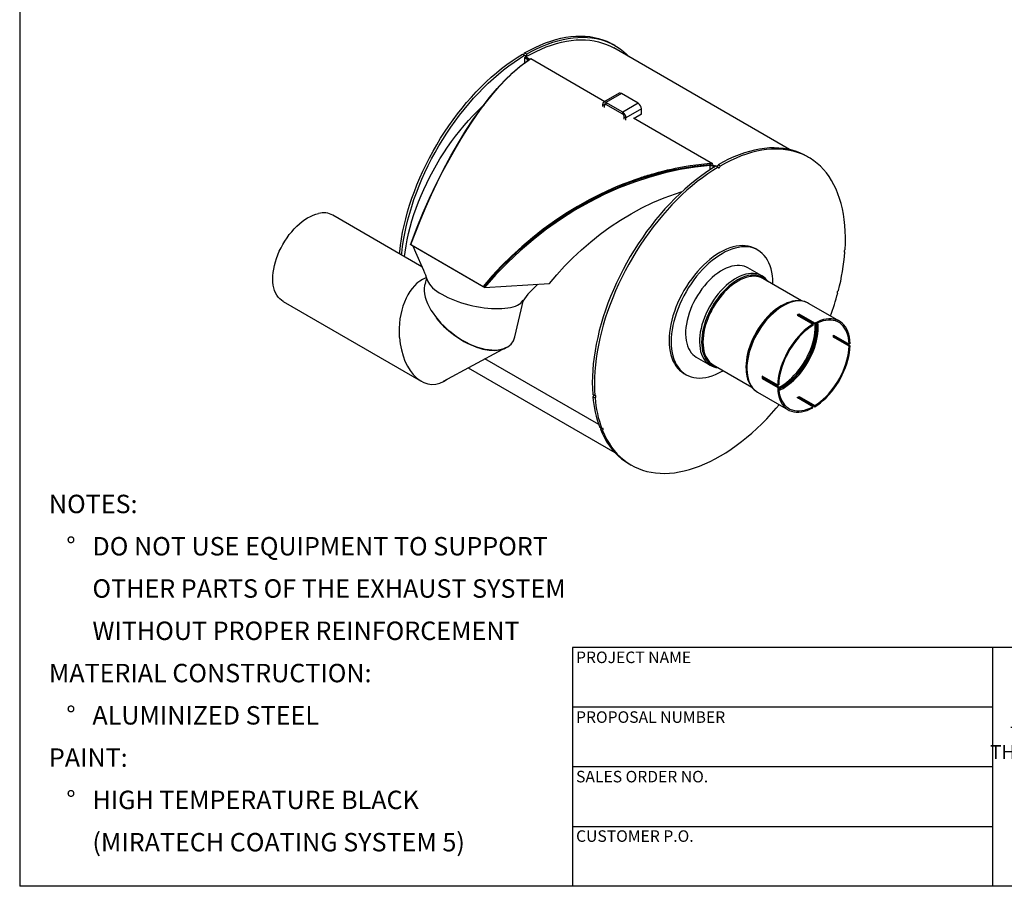
# Model space of a CAD drawing. Units: inches. Extents: x 5 to 105, y 5 to 79.
# Drawn here: x 5 to 50, y 5 to 44 of the extents above; entities that cross this region are included whole.
import ezdxf

# ---------------------------------------------------------------- set-up
doc = ezdxf.new("R2010")
doc.units = ezdxf.units.IN
doc.header["$LTSCALE"] = 10
doc.header["$MEASUREMENT"] = 0
doc.layers.add('FORMAT', color=7, linetype='Continuous')
doc.styles.add('SLDTEXTSTYLE0', font='TXT', dxfattribs={"width": 0.75})

# ---------------------------------------------------------------- blocks, each defined once
blk = doc.blocks.new('SW_NOTE_0')
at = {"layer": 'FORMAT', "color": 0, "attachment_point": 1, "style": 'SLDTEXTSTYLE0'}
for s, insert, char_height in [('NOTES:', (0, 1.074), 0.8333), ('%%d', (0.787, -0.837), 0.8333), ('DO NOT USE EQUIPMENT TO SUPPORT', (1.969, -0.837), 0.83333), ('OTHER PARTS OF THE EXHAUST SYSTEM', (1.969, -2.748), 0.83333), ('WITHOUT PROPER REINFORCEMENT', (1.969, -4.659), 0.83333), ('MATERIAL CONSTRUCTION:', (0, -6.57), 0.83333), ('%%d', (0.787, -8.481), 0.8333), ('ALUMINIZED STEEL', (1.969, -8.481), 0.83333), ('PAINT:', (0, -10.392), 0.8333), ('%%d', (0.787, -12.304), 0.8333), ('HIGH TEMPERATURE BLACK', (1.969, -12.304), 0.83333), ('(MIRATECH COATING SYSTEM 5)', (1.969, -14.215), 0.83333)]:
    blk.add_mtext(s, dxfattribs=dict(at, insert=insert, char_height=char_height))
blk = doc.blocks.new('SW_NOTE_0_1')
at = {"layer": 'FORMAT', "color": 0, "char_height": 0.625, "attachment_point": 2, "style": 'SLDTEXTSTYLE0'}
for s, insert in [('THE INFORMATION CONTAINED IN', (6.641, 0.806)), ('THIS DRAWING IS THE SOLE PROPERTY', (6.68, -0.028)), ('OF MIRATECH GROUP, LLC.  ANY', (6.57, -0.861)), ('REPRODUCTION IN PART OR AS A', (6.589, -1.694)), ('WHOLE WITHOUT THE WRITTEN', (6.69, -2.528)), ('PERMISSION OF MIRATECH', (6.613, -3.361)), ('GROUP, LLC IS PROHIBITED.', (6.675, -4.194))]:
    blk.add_mtext(s, dxfattribs=dict(at, insert=insert))

msp = doc.modelspace()

# ---------------------------------------------------------------- linework, layer by layer
at = {"color": 7, "linetype": 'Continuous', "lineweight": 25}
for p, q in [((31.9321938, 43.0063978), (31.8370879, 43.0613013)), ((39.8260306, 38.3050492), (31.8696989, 42.8981417)), ((27.7477236, 42.6200664), (27.8428295, 42.5651629)), ((27.9312159, 42.6167355), (27.8361101, 42.671639)), ((27.8874965, 42.4893553), (27.8452122, 42.4646827)), ((27.8463203, 42.2270801), (27.8452122, 42.4646827)), ((27.8452122, 42.4646827), (27.9721052, 42.3914289)), ((28.0713065, 42.383244), (27.8874965, 42.4893553)), ((28.0143896, 42.4161014), (27.9721052, 42.3914289)), ((28.1196318, 42.415333), (31.47312, 40.4794055)), ((32.1151077, 40.850017), (31.4080009, 40.441813)), ((32.2196992, 40.8396599), (31.5125924, 40.4314559)), ((32.9845058, 40.3981464), (32.2196992, 40.8396599)), ((31.438629, 40.3033337), (31.3646656, 40.3460318)), ((31.3646656, 40.3460318), (31.3646656, 40.2526251)), ((31.5126044, 40.3460388), (31.438629, 40.3033337)), ((31.438629, 40.3033337), (31.438629, 40.209927)), ((32.2773991, 39.9899424), (31.5125924, 40.4314559)), ((31.5125924, 40.4314559), (31.5125924, 40.3460457)), ((32.2773991, 39.9045322), (31.5125924, 40.3460457)), ((32.9845058, 40.3981464), (32.2773991, 39.9899424)), ((33.1324326, 40.1419298), (32.4253258, 39.7337257)), ((33.1324326, 39.9044797), (33.1324326, 40.1419298)), ((32.2773991, 39.9045322), (32.2773991, 39.9899424)), ((32.4253258, 39.7337257), (32.3513624, 39.7764239)), ((32.3513624, 39.6830172), (32.3513624, 39.7764239)), ((32.4253258, 39.6403191), (32.4253258, 39.7337257)), ((32.7600201, 39.7364939), (36.3397481, 37.6699609)), ((33.1324326, 39.9044797), (32.8007306, 39.7129922)), ((40.6893577, 37.9509947), (40.5942519, 38.0058981)), ((35.079471, 37.4715313), (35.07879, 37.4719244)), ((36.1884957, 37.6067121), (36.1903928, 37.6056169)), ((36.2106825, 37.608656), (36.2380779, 37.5772275)), ((36.2593268, 37.6078343), (36.2544887, 37.6106273)), ((36.3285837, 37.6164193), (36.3397481, 37.6699609)), ((36.4226098, 37.5621393), (36.3285837, 37.6164193)), ((36.3803772, 37.5374368), (36.3799217, 37.4846376)), ((36.4226616, 37.5621094), (36.3803772, 37.5374368)), ((36.3803772, 37.5374368), (36.420781, 37.5141122)), ((36.4226616, 37.5621094), (36.4622831, 37.5392363)), ((36.5048876, 37.5646633), (36.5999934, 37.5097598)), ((36.6883798, 37.5613324), (36.593274, 37.6162359)), ((23.1965317, 33.0102912), (19.1659538, 35.3370943)), ((22.7234681, 33.9922793), (22.6784288, 34.00401)), ((22.6935827, 34.009571), (25.9639516, 32.1216273)), ((22.7234681, 33.9922793), (22.6935827, 34.009571)), ((22.7234681, 33.9922793), (25.993837, 32.1043355)), ((38.3946578, 33.7563777), (38.2995519, 33.8112811)), ((42.3299346, 33.6741106), (42.2896902, 33.6973432)), ((38.5642916, 32.5961545), (37.9346952, 32.9596127)), ((23.395456, 32.528238), (23.2207831, 32.4345158)), ((23.4028187, 32.5064695), (23.3302701, 32.1980346)), ((25.993837, 32.1043355), (25.9639516, 32.1216273)), ((25.993837, 32.1043355), (26.0312689, 32.0684567)), ((26.0312689, 32.0684567), (28.9639684, 32.249056)), ((40.3712195, 31.4606637), (38.6227471, 32.4700353)), ((42.0056223, 31.8166869), (41.9791273, 31.8319822)), ((16.9161366, 31.4398745), (23.1611892, 27.8346823)), ((27.3983885, 29.8398136), (27.7906975, 31.5076847)), ((39.4622591, 31.2447344), (39.445916, 31.2352967)), ((42.0814481, 30.5484232), (40.6881764, 31.3527418)), ((40.1727413, 30.8158143), (40.879848, 30.4076103)), ((40.9682364, 30.4586358), (40.2611296, 30.8668398)), ((40.2611296, 30.8668398), (40.2611296, 30.8137448)), ((40.9682364, 30.4055407), (40.2611296, 30.8137448)), ((40.879848, 30.4076103), (40.879848, 30.3545152)), ((40.9682364, 30.4586358), (40.9682364, 30.4055407)), ((41.8073118, 29.9208626), (42.5144185, 29.5126586)), ((41.8073118, 29.818795), (41.8532909, 29.8453382)), ((42.5603977, 29.4371342), (41.8532909, 29.8453382)), ((42.5144185, 29.410591), (41.8073118, 29.818795)), ((42.5603977, 29.5392018), (42.5144185, 29.5126586)), ((42.5144185, 29.410591), (42.5603977, 29.4371342)), ((24.169753, 27.8368483), (26.8615767, 29.2811682)), ((31.1928789, 25.8684408), (26.0425048, 28.8416885)), ((35.6048845, 28.923825), (36.2344809, 28.5603668)), ((36.3729299, 28.5728154), (38.1218116, 27.5632075)), ((25.2929394, 28.4395031), (31.921673, 24.6128167)), ((35.0498161, 28.1819635), (35.1449219, 28.1270601)), ((37.8538384, 28.4774385), (37.8538384, 28.4585662)), ((39.2876867, 27.6499059), (38.5805799, 28.05811)), ((38.5805799, 27.9560424), (38.6265591, 27.9825856)), ((38.5805799, 27.9560424), (39.2876867, 27.5478383)), ((38.6265591, 27.9825856), (39.3336659, 27.5743815)), ((39.2876867, 27.6499059), (39.3336659, 27.6764491)), ((31.0170461, 27.1748297), (30.9219402, 27.2297331)), ((38.3733646, 27.3429356), (39.7666363, 26.5386169)), ((39.2876867, 27.5478383), (39.3336659, 27.5743815)), ((30.9301166, 27.132824), (31.0252224, 27.0779206)), ((40.879848, 26.6814994), (40.1727413, 27.0897035)), ((40.2611296, 27.140729), (40.9682364, 26.7325249)), ((40.2611296, 27.0876339), (40.2611296, 27.140729)), ((40.2611296, 27.0876339), (40.9682364, 26.6794299)), ((40.9682364, 26.6794299), (40.9682364, 26.7325249)), ((40.879848, 26.6284044), (40.879848, 26.6814994)), ((31.3343772, 25.6860316), (31.2392713, 25.740935)), ((31.2699474, 25.6629214), (31.3650532, 25.6080179)), ((32.5649044, 24.0971534), (32.6600103, 24.04225))]:
    msp.add_line(p, q, dxfattribs=at)
at = {"color": 7, "linetype": 'Continuous', "lineweight": 25, "flags": 128}
for points in [[(27.8361101, 42.671639), (28.07516, 42.8031597), (28.3137616, 42.922805), (28.5514919, 43.0303628), (28.7879293, 43.1256424), (29.0226543, 43.2084747), (29.2552508, 43.2787129), (29.4853063, 43.3362324), (29.7124127, 43.3809312), (29.9361674, 43.41273), (30.1561734, 43.4315725), (30.3720407, 43.4374252), (30.5833863, 43.4302777), (30.7898356, 43.4101428), (30.9910223, 43.377056), (31.1865898, 43.3310762), (31.376191, 43.2722848), (31.5594899, 43.2007861), (31.7361613, 43.116707), (31.8370879, 43.0613013)], [(27.8874965, 42.4893553), (28.1219659, 42.6204857), (28.3560755, 42.7400559), (28.5894133, 42.8478554), (28.8215685, 42.9436945), (29.0521326, 43.0274044), (29.2806999, 43.0988379), (29.506868, 43.1578693), (29.7302389, 43.2043946), (29.9504195, 43.238332), (30.1670222, 43.2596217), (30.3796659, 43.2682263), (30.5879763, 43.2641307), (30.7915868, 43.2473419), (30.990139, 43.2178897), (31.1832836, 43.1758258), (31.3706805, 43.1212242), (31.5519999, 43.0541811), (31.7269228, 42.9748144), (31.8696989, 42.8981417)], [(27.9312159, 42.6167355), (28.1702658, 42.7482562), (28.4088675, 42.8679015), (28.6465978, 42.9754594), (28.8830351, 43.0707389), (29.1177602, 43.1535713), (29.3503567, 43.2238094), (29.5804122, 43.281329), (29.8075186, 43.3260278), (30.0312732, 43.3578266), (30.2512793, 43.3766691), (30.4671465, 43.3825217), (30.6784922, 43.3753743), (30.8849415, 43.3552393), (31.0861282, 43.3221526), (31.2816956, 43.2761727), (31.4712969, 43.2173814), (31.6545958, 43.1458827), (31.8312672, 43.0618035), (32.0009978, 42.9652929), (32.1634867, 42.8565221), (32.3184456, 42.735684), (32.4655997, 42.6029929), (32.5754252, 42.4907346)], [(22.1812244, 33.5964157), (22.1891615, 33.6770885), (22.224133, 33.9704301), (22.2690326, 34.2675606), (22.3237808, 34.5679531), (22.3882805, 34.8710748), (22.4624172, 35.1763883), (22.5460596, 35.483352), (22.6390592, 35.7914216), (22.7412512, 36.1000507), (22.8524542, 36.4086921), (22.9724712, 36.7167982), (23.1010893, 37.0238228), (23.2380803, 37.3292214), (23.3832013, 37.6324523), (23.536195, 37.9329778), (23.69679, 38.2302649), (23.8647015, 38.5237864), (24.0396318, 38.8130217), (24.2212706, 39.097458), (24.4092958, 39.3765908), (24.603374, 39.649925), (24.8031609, 39.916976), (25.0083022, 40.1772701), (25.2184342, 40.4303457), (25.4331842, 40.675754), (25.6521713, 40.9130598), (25.8750073, 41.1418423), (26.1012968, 41.3616956), (26.3306386, 41.57223), (26.5626259, 41.773072), (26.7968475, 41.9638654), (27.0328878, 42.144272), (27.2703283, 42.3139717), (27.5087478, 42.4726637), (27.7477236, 42.6200664)], [(22.2763302, 33.5415122), (22.2842674, 33.6221851), (22.3192388, 33.9155266), (22.3641385, 34.2126571), (22.4188867, 34.5130496), (22.4833863, 34.8161714), (22.5575231, 35.1214848), (22.6411654, 35.4284486), (22.734165, 35.7365182), (22.836357, 36.0451473), (22.9475601, 36.3537886), (23.0675771, 36.6618948), (23.1961951, 36.9689194), (23.3331861, 37.274318), (23.4783072, 37.5775488), (23.6313008, 37.8780743), (23.7918959, 38.1753614), (23.9598074, 38.4688829), (24.1347377, 38.7581183), (24.3163765, 39.0425546), (24.5044017, 39.3216874), (24.6984798, 39.5950216), (24.8982667, 39.8620726), (25.1034081, 40.1223667), (25.3135401, 40.3754423), (25.5282901, 40.6208506), (25.7472772, 40.8581564), (25.9701131, 41.0869388), (26.1964026, 41.3067922), (26.4257444, 41.5173265), (26.6577318, 41.7181685), (26.8919533, 41.908962), (27.1279936, 42.0893685), (27.3654341, 42.2590683), (27.6038537, 42.4177602), (27.8428295, 42.5651629)], [(22.6784288, 34.00401), (22.952863, 34.7232997), (23.239842, 35.4228505), (23.5389918, 36.1031458), (23.8501588, 36.7643624), (24.1733205, 37.4064893), (24.5059371, 38.0243494), (24.8436116, 38.610437), (25.1861829, 39.1652775), (25.533602, 39.6892225), (25.8859272, 40.182104), (26.241431, 40.6411786), (26.5948825, 41.0598841), (26.946194, 41.4386489), (27.295788, 41.777855), (27.6444535, 42.0773736), (27.9938723, 42.3365061)], [(22.6935827, 34.009571), (22.9127936, 34.5861531), (23.1456615, 35.1636143), (23.385122, 35.7244472), (23.6313076, 36.2700057), (23.89097, 36.8146568), (24.1483196, 37.3260191), (24.4200416, 37.8375034), (24.6922063, 38.3224999), (24.9662223, 38.7847328), (25.2561475, 39.2466485), (25.4511653, 39.5422337), (25.6522348, 39.8345694), (25.8516493, 40.1122632), (26.0527895, 40.3801736), (26.178708, 40.5417136), (26.3118703, 40.7073864), (26.4274636, 40.8469169), (26.5530769, 40.994014), (26.6939952, 41.153403), (26.787986, 41.2564013), (26.932613, 41.4096604), (27.041136, 41.520476), (27.1646889, 41.6422158), (27.2811307, 41.7525959), (27.3845163, 41.8470158), (27.5013182, 41.9495506), (27.6288587, 42.056415), (27.7459517, 42.1497387), (27.8772596, 42.2487755), (28.0033154, 42.3380967), (28.1196318, 42.415333)], [(27.9312159, 42.6167355), (27.9278932, 42.5953278), (27.9183786, 42.5732867), (27.9041136, 42.5539515), (27.8872592, 42.5402513), (27.8703688, 42.5342617), (27.8560013, 42.5368901), (27.8463333, 42.5477384), (27.8428295, 42.5651629)], [(27.9721052, 42.3914289), (27.994824, 42.3751135), (28.0064342, 42.3596048), (28.0062436, 42.3537574)], [(27.9733397, 42.3212789), (27.9732066, 42.3282083), (27.9721052, 42.3914289)], [(28.0143896, 42.4161014), (28.0489071, 42.3904353), (28.058899, 42.3750052)], [(22.4106838, 33.4639515), (22.4371807, 33.6734204), (22.4801848, 33.9494747), (22.5327097, 34.2285998), (22.5946539, 34.5102562), (22.6658976, 34.7938994), (22.7463031, 35.0789813), (22.835715, 35.3649508), (22.9339606, 35.6512553), (23.0408498, 35.9373413), (23.1561762, 36.222656), (23.2797168, 36.5066478), (23.4112329, 36.7887679), (23.5504702, 37.068471), (23.6971596, 37.3452164), (23.8510176, 37.6184694), (24.0117469, 37.8877017), (24.1790367, 38.152393), (24.3525638, 38.4120317), (24.5319928, 38.6661159), (24.7169768, 38.9141546), (24.9071583, 39.1556684), (25.1021697, 39.3901904), (25.3016342, 39.6172674), (25.5051662, 39.8364605), (25.7123723, 40.0473461), (25.922852, 40.2495165), (26.0133169, 40.3328118)], [(40.5942519, 38.0058981), (40.4933253, 38.0613038), (40.3166538, 38.145383), (40.133355, 38.2168817), (39.9437537, 38.2756731), (39.7481863, 38.3216529), (39.5469995, 38.3547396), (39.3405503, 38.3748746), (39.1292046, 38.3820221), (38.9133373, 38.3761694), (38.6933313, 38.3573269), (38.4695767, 38.3255281), (38.2424702, 38.2808293), (38.0124148, 38.2233098), (37.7798183, 38.1530716), (37.5450932, 38.0702392), (37.3086559, 37.9749597), (37.0709256, 37.8674019), (36.8323239, 37.7477565), (36.593274, 37.6162359)], [(42.337165, 33.7800094), (42.3498452, 34.0630631), (42.3524608, 34.3406786), (42.3450072, 34.6123636), (42.3274977, 34.8776363), (42.2999633, 35.1360264), (42.2624529, 35.3870754), (42.2150329, 35.6303383), (42.1577874, 35.8653836), (42.090818, 36.0917944), (42.0142435, 36.3091693), (41.9281995, 36.5171227), (41.8328389, 36.7152859), (41.7283305, 36.9033074), (41.6148599, 37.0808538), (41.4926281, 37.2476102), (41.3618521, 37.4032809), (41.2227637, 37.5475897), (41.0756095, 37.6802809), (40.9206506, 37.801119), (40.7581618, 37.9098898), (40.5884311, 38.0064004), (40.4117597, 38.0904796), (40.2284608, 38.1619782), (40.0388596, 38.2207696), (39.8432921, 38.2667494), (39.6421054, 38.2998362), (39.4356561, 38.3199711), (39.2243105, 38.3271186), (39.0084432, 38.3212659), (38.7884372, 38.3024235), (38.5646825, 38.2706246), (38.3375761, 38.2259258), (38.1075206, 38.1684063), (37.8749241, 38.0981681), (37.6401991, 38.0153358), (37.4037617, 37.9200562), (37.1660314, 37.8124984), (36.9274297, 37.6928531), (36.6883798, 37.5613324)], [(36.3397481, 37.6699609), (36.102709, 37.6529728), (35.8431949, 37.6289161), (35.5801168, 37.5987321), (35.3341682, 37.565265), (35.064805, 37.5228162), (34.818804, 37.4787888), (34.6557874, 37.4468568), (34.4774784, 37.4094156), (34.2838587, 37.3657942), (34.1320393, 37.3294372), (34.0176118, 37.3007824), (33.8814988, 37.2652966), (33.7448835, 37.2281491), (33.6398247, 37.1985404), (33.5663432, 37.1772923), (33.4847922, 37.1531893), (33.4056551, 37.1292756), (33.328935, 37.1055994), (33.2546344, 37.0822074), (33.1827552, 37.0591444), (33.1132989, 37.0364536), (33.0462664, 37.0141764), (32.9580557, 36.9842935), (32.8744295, 36.9553665), (32.7744446, 36.9200153), (32.6729252, 36.8832676), (32.3280005, 36.7519551), (31.9892044, 36.6131675), (31.5858961, 36.435079), (31.1833513, 36.2430884), (30.7917386, 36.0423084), (30.2356384, 35.7326133), (29.7116908, 35.4132282), (29.1942164, 35.069904), (28.6804259, 34.6996811), (28.1954092, 34.3212148), (27.7085544, 33.9103577), (27.2486233, 33.4907814), (26.8023674, 33.0510139), (26.3696271, 32.5897614), (25.9639516, 32.1216273)], [(36.3285837, 37.6164193), (35.9210408, 37.5845615), (35.5094005, 37.5381308), (34.9477316, 37.4517742), (34.3817555, 37.3382953), (33.8139006, 37.1979261), (33.3811387, 37.0730672), (32.9486882, 36.9328341), (32.4869313, 36.7658793), (32.0271064, 36.5817337), (31.5668594, 36.3791898), (31.1102088, 36.1597765), (30.6480871, 35.9184299), (30.191454, 35.6601783), (29.7378097, 35.3832721), (29.2915261, 35.0900662), (28.8475109, 34.7766434), (28.4129228, 34.4475028), (27.9852521, 34.1003054), (27.5690701, 33.7383525), (27.1547568, 33.3520985), (26.7545663, 32.9517921), (26.3659972, 32.5343363), (25.993837, 32.1043355)], [(36.2106825, 37.608656), (35.816126, 37.5740855), (35.4179882, 37.5258824), (34.8757379, 37.4388206), (34.3297087, 37.3265393), (33.7820621, 37.1892666), (33.3652192, 37.0681799), (32.9486882, 36.9328341), (32.4869313, 36.7658793), (32.0271064, 36.5817337), (31.5668594, 36.3791898), (31.1102088, 36.1597765), (30.6480871, 35.9184299), (30.191454, 35.6601783), (29.7378097, 35.3832721), (29.2915261, 35.0900662), (28.8475109, 34.7766434), (28.4129228, 34.4475028), (27.9852521, 34.1003054), (27.5690701, 33.7383525), (27.1547568, 33.3520985), (26.7545663, 32.9517921), (26.3659972, 32.5343363), (25.993837, 32.1043355)], [(36.2380779, 37.5772275), (35.5607199, 37.5068082), (34.8786178, 37.39815), (34.1923069, 37.2504701), (33.5020078, 37.0630946), (32.8081872, 36.8352606), (32.1203149, 36.5696759), (31.4422503, 36.2681822), (30.7739492, 35.9309251), (30.1154477, 35.5577533), (29.4669447, 35.1479179), (28.8330943, 34.7035312), (28.2235761, 34.2313445), (27.6384556, 33.7319435), (27.077784, 33.2052708), (26.5418396, 32.6510155), (26.0312689, 32.0684567)], [(36.5048876, 37.5646633), (36.2659117, 37.4172605), (36.0274922, 37.2585686), (35.7900517, 37.0888689), (35.5540114, 36.9084623), (35.3197899, 36.7176688), (35.0878025, 36.5168268), (34.8584607, 36.3062925), (34.6321712, 36.0864391), (34.4093353, 35.8576567), (34.1903481, 35.6203509), (33.9755981, 35.3749426), (33.7654662, 35.121867), (33.5603248, 34.8615729), (33.3605379, 34.5945219), (33.1664598, 34.3211877), (32.9784346, 34.0420549), (32.7967957, 33.7576186), (32.6218655, 33.4683833), (32.4539539, 33.1748617), (32.2933589, 32.8775746), (32.1403652, 32.5770492), (31.9952442, 32.2738183), (31.8582532, 31.9684197), (31.7296352, 31.6613951), (31.6096182, 31.3532889), (31.4984151, 31.0446476), (31.3962231, 30.7360185), (31.3032235, 30.4279489), (31.2195811, 30.1209852), (31.1454444, 29.8156717), (31.0809447, 29.5125499), (31.0261965, 29.2121574), (30.9812969, 28.9150269), (30.9463255, 28.6216854), (30.9213442, 28.332653), (30.9063975, 28.0484424), (30.9015118, 27.7695575), (30.9066958, 27.496493), (30.9219402, 27.2297331)], [(36.5999934, 37.5097598), (36.3610176, 37.3623571), (36.122598, 37.2036651), (35.8851576, 37.0339654), (35.6491173, 36.8535588), (35.4148957, 36.6627654), (35.1829084, 36.4619234), (34.9535666, 36.251389), (34.727277, 36.0315357), (34.5044411, 35.8027533), (34.285454, 35.5654475), (34.070704, 35.3200391), (33.860572, 35.0669635), (33.6554307, 34.8066694), (33.4556438, 34.5396185), (33.2615656, 34.2662842), (33.0735404, 33.9871515), (32.8919016, 33.7027152), (32.7169713, 33.4134798), (32.5490598, 33.1199583), (32.3884648, 32.8226712), (32.2354711, 32.5221457), (32.0903501, 32.2189148), (31.9533591, 31.9135163), (31.824741, 31.6064917), (31.704724, 31.2983855), (31.593521, 30.9897442), (31.491329, 30.681115), (31.3983294, 30.3730454), (31.314687, 30.0660817), (31.2405503, 29.7607682), (31.1760506, 29.4576465), (31.1213024, 29.157254), (31.0764028, 28.8601235), (31.0414313, 28.5667819), (31.0164501, 28.2777496), (31.0015034, 27.9935389), (30.9966177, 27.7146541), (31.0018016, 27.4415895), (31.0170461, 27.1748297)], [(36.2391381, 37.3944826), (36.2390694, 37.4052679), (36.2380779, 37.5772275)], [(36.5999934, 37.5097598), (36.6034972, 37.4923352), (36.6131652, 37.481487), (36.6275327, 37.4788586), (36.6444231, 37.4848482), (36.6612775, 37.4985483), (36.6755426, 37.5178836), (36.6850572, 37.5399247), (36.6883798, 37.5613324)], [(28.9639684, 32.249056), (29.2947305, 32.6414082), (29.6458642, 33.0274962), (30.0180906, 33.4059731), (30.4121613, 33.7757334), (30.8289187, 34.1357334), (31.2640444, 34.4808255), (31.7130478, 34.8068664), (32.1760891, 35.1135541), (32.6534463, 35.4004313), (33.145598, 35.6667483), (33.6470205, 35.9086494), (34.1529161, 36.1233991), (34.6636366, 36.3107959), (34.970202, 36.4053451)], [(16.9161366, 31.4398745), (16.8412631, 31.4892768), (16.7629813, 31.5565075), (16.6925792, 31.6350329), (16.6304909, 31.7243689), (16.5770991, 31.8239648), (16.532733, 31.9332064), (16.4976662, 32.0514203), (16.4721148, 32.1778777), (16.4562364, 32.3117988), (16.4501288, 32.4523581), (16.4538298, 32.5986889), (16.4673165, 32.7498891), (16.4905058, 32.9050264), (16.5232546, 33.0631444), (16.5653612, 33.2232682), (16.6165658, 33.3844106), (16.6765528, 33.5455782), (16.7449524, 33.7057772), (16.8213428, 33.86402), (16.905253, 34.0193309), (16.9961658, 34.1707525), (17.0935207, 34.3173511), (17.1967173, 34.458223), (17.3051195, 34.5924996), (17.4180589, 34.719353), (17.5348393, 34.8380012), (17.6547406, 34.9477126), (17.7770235, 35.0478108), (17.9009343, 35.1376788), (18.0257089, 35.2167624), (18.150578, 35.284574), (18.2747718, 35.3406957), (18.3975246, 35.3847813), (18.5180797, 35.416559)], [(22.7869862, 33.9556111), (22.9119227, 33.6675585), (23.0316862, 33.3912832), (23.137165, 33.1476953), (23.2061401, 32.9880527), (23.2645527, 32.8521734), (23.280851, 32.8140384), (23.2960001, 32.7784792), (23.3188054, 32.7248111), (23.3516762, 32.6449007), (23.3917345, 32.5392409), (23.4360362, 32.4082594)], [(38.2995519, 33.8112811), (38.1899247, 33.8665528), (38.0736768, 33.9096112), (37.9514383, 33.9401957), (37.8237325, 33.9581755), (37.6911063, 33.9634733), (37.5541277, 33.9560667), (37.4133831, 33.9359873), (37.2694753, 33.9033211), (37.1230205, 33.8582079), (36.9746459, 33.800841), (36.8249867, 33.731466), (36.674684, 33.65038), (36.5243813, 33.5579301), (36.3747222, 33.4545124), (36.2263475, 33.3405696), (36.0798927, 33.2165897), (35.9359849, 33.0831035), (35.7952403, 32.9406827), (35.6582617, 32.7899371), (35.5256355, 32.6315123), (35.3979297, 32.4660866), (35.2756912, 32.2943684), (35.1594433, 32.1170931), (35.049684, 31.9350198), (34.9468832, 31.7489281), (34.851481, 31.559615), (34.7638862, 31.367891), (34.6844736, 31.1745771), (34.6135834, 30.9805013), (34.5515192, 30.7864945), (34.4985467, 30.5933874), (34.4548927, 30.4020071), (34.4207443, 30.213173), (34.3962475, 30.0276938), (34.3815074, 29.8463637), (34.376587, 29.6699592), (34.3815074, 29.4992356), (34.3962475, 29.3349241), (34.4207443, 29.1777282), (34.4548927, 29.0283211), (34.4985467, 28.8873426), (34.5515192, 28.7553963), (34.6135834, 28.6330473), (34.6844736, 28.5208195), (34.7638862, 28.4191935), (34.851481, 28.3286044), (34.9468832, 28.2494401), (35.049684, 28.1820398), (35.0498161, 28.1819635)], [(39.0673977, 32.213344), (39.0678869, 32.2683821), (39.0629665, 32.4391056), (39.0482264, 32.6034172), (39.0237296, 32.760613), (38.9895812, 32.9100201), (38.9459272, 33.0509987), (38.8929547, 33.1829449), (38.8308905, 33.3052939), (38.7600003, 33.4175217), (38.6805877, 33.5191478), (38.5929928, 33.6097368), (38.4975907, 33.6889011), (38.3947899, 33.7563014), (38.2850305, 33.8116493), (38.1687827, 33.8547077), (38.0465442, 33.8852923), (37.9188384, 33.903272), (37.7862122, 33.9085699), (37.6492335, 33.9011633), (37.508489, 33.8810839), (37.3645812, 33.8484176), (37.2181264, 33.8033045), (37.0697517, 33.7459376), (36.9200926, 33.6765626), (36.7697899, 33.5954765), (36.6194871, 33.5030267), (36.469828, 33.399609), (36.3214534, 33.2856662), (36.1749986, 33.1616862), (36.0310908, 33.0282), (35.8903462, 32.8857792), (35.7533675, 32.7350337), (35.6207414, 32.5766088), (35.4930356, 32.4111831), (35.370797, 32.239465), (35.2545492, 32.0621897), (35.1447899, 31.8801164), (35.041989, 31.6940247), (34.9465869, 31.5047115), (34.858992, 31.3129875), (34.7795795, 31.1196737), (34.7086893, 30.9255978), (34.6466251, 30.731591), (34.5936525, 30.538484), (34.5499986, 30.3471037), (34.5158501, 30.1582696), (34.4913534, 29.9727904), (34.4766132, 29.7914602), (34.4716928, 29.6150557), (34.4766132, 29.4443321), (34.4913534, 29.2800206), (34.5158501, 29.1228247), (34.5499986, 28.9734176), (34.5936525, 28.8324391), (34.6466251, 28.7004928), (34.7086893, 28.5781439), (34.7795795, 28.4659161), (34.858992, 28.36429), (34.9465869, 28.2737009), (35.041989, 28.1945367), (35.1447899, 28.1271363), (35.2545492, 28.0717884), (35.370797, 28.02873), (35.4930356, 27.9981455), (35.6207414, 27.9801658), (35.7533675, 27.9748679), (35.8903462, 27.9822745), (36.0310908, 28.0023539), (36.1749986, 28.0350201), (36.3214534, 28.0801333), (36.469828, 28.1375002), (36.6194871, 28.2068752), (36.7697899, 28.2879612), (36.8175805, 28.3161241)], [(42.337165, 33.7800094), (42.3200828, 33.7678124), (42.3050668, 33.749454), (42.2943918, 33.7277155), (42.2896752, 33.7058902), (42.2916313, 33.6872847), (42.299964, 33.6747175), (42.3134108, 33.6700926), (42.3299346, 33.6741106)], [(37.9346952, 32.9596127), (37.8769623, 32.9897906), (37.7790853, 33.0281265), (37.6751382, 33.0539144), (37.5657463, 33.0669994), (37.4515674, 33.0673027), (37.3332882, 33.0548224), (37.21162, 33.0296337), (37.0872947, 32.9918881), (36.9610598, 32.9418124), (36.8336746, 32.879708), (36.7059052, 32.8059483), (36.57852, 32.7209769), (36.4522851, 32.6253048), (36.3279597, 32.5195075), (36.2062916, 32.4042211), (36.0880124, 32.2801391), (35.9738335, 32.1480077), (35.8644415, 32.0086215), (35.7604945, 31.8628188), (35.6626174, 31.7114765), (35.571399, 31.5555048), (35.4873879, 31.3958417), (35.4110893, 31.2334475), (35.3429621, 31.0692988), (35.283416, 30.9043828), (35.2328091, 30.7396913), (35.1914458, 30.5762149), (35.1595749, 30.4149367), (35.1373879, 30.2568265), (35.1250185, 30.1028354), (35.1225409, 29.9538895), (35.12997, 29.8108845), (35.1472612, 29.6746804), (35.1743105, 29.5460965), (35.2109551, 29.425906), (35.2569748, 29.3148317), (35.3120928, 29.2135418), (35.3759775, 29.1226453), (35.4482447, 29.042689), (35.5284599, 28.9741536), (35.6048845, 28.923825)], [(38.5672726, 32.5944247), (38.5065587, 32.6263324), (38.4086817, 32.6646682), (38.3047346, 32.6904562), (38.1953427, 32.7035411), (38.0811637, 32.7038444), (37.9628845, 32.6913642), (37.8412164, 32.6661755), (37.716891, 32.6284298), (37.5906561, 32.5783542), (37.4632709, 32.5162498), (37.3355015, 32.4424901), (37.2081163, 32.3575187), (37.0818815, 32.2618466), (36.9575561, 32.1560492), (36.8358879, 32.0407629), (36.7176087, 31.9166809), (36.6034298, 31.7845494), (36.4940379, 31.6451632), (36.3900908, 31.4993605), (36.2922138, 31.3480183), (36.2009954, 31.1920466), (36.1169843, 31.0323835), (36.0406857, 30.8699893), (35.9725585, 30.7058405), (35.9130124, 30.5409245), (35.8624055, 30.3762331), (35.8210422, 30.2127567), (35.7891712, 30.0514784), (35.7669843, 29.8933683), (35.7546149, 29.7393772), (35.7521372, 29.5904312), (35.7595664, 29.4474262), (35.7768576, 29.3112221), (35.8039068, 29.1826382), (35.8405515, 29.0624477), (35.8865712, 28.9513735), (35.9416892, 28.8500835), (36.0055739, 28.7591871), (36.0778411, 28.6792307), (36.1580563, 28.6106954), (36.2343971, 28.5604152)], [(38.8056888, 32.3644253), (38.7776683, 32.3942228), (38.6989531, 32.4640844), (38.6126463, 32.5220763), (38.5192801, 32.5678411), (38.4194303, 32.6010965), (38.3137123, 32.6216375), (38.2027779, 32.6293375), (38.0873112, 32.6241491), (37.968024, 32.6061041), (37.8456517, 32.5753139), (37.7209488, 32.5319683), (37.5946842, 32.4763345), (37.4676362, 32.4087556), (37.3405883, 32.3296481), (37.2143237, 32.2394999), (37.0896208, 32.1388666), (36.9672485, 32.0283687), (36.8479613, 31.9086876), (36.7324945, 31.780561), (36.6215602, 31.6447789), (36.5158422, 31.5021785), (36.4159923, 31.3536388), (36.3226262, 31.2000759), (36.2363194, 31.0424363), (36.1576041, 30.8816919), (36.0869656, 30.718834), (36.0248394, 30.5548664), (35.9716085, 30.3908001), (35.9276012, 30.2276467), (35.8930886, 30.066412), (35.8682837, 29.9080902), (35.8533392, 29.7536572), (35.8483475, 29.6040653), (35.8533392, 29.4602367), (35.8682837, 29.3230582), (35.8930886, 29.1933755), (35.9276012, 29.0719881), (35.9716085, 28.9596446), (36.0248394, 28.8570374), (36.0869656, 28.7647992), (36.1576041, 28.6834987), (36.2363194, 28.6136371), (36.3226262, 28.5556452), (36.4159923, 28.5098804), (36.5158422, 28.476625), (36.5558717, 28.4672054)], [(38.66579, 32.4451871), (38.6205404, 32.4735074), (38.5287283, 32.5185104), (38.4305404, 32.5512123), (38.326582, 32.5714115), (38.2174941, 32.5789833), (38.1039493, 32.5738813), (37.9866475, 32.5561366), (37.8663121, 32.5258589), (37.7436848, 32.4832348), (37.6195218, 32.428527), (37.4945885, 32.3620729), (37.3696552, 32.2842821), (37.2454922, 32.1956343), (37.122865, 32.0966761), (37.0025295, 31.9880174), (36.8852277, 31.8703283), (36.7716829, 31.7443343), (36.662595, 31.6108122), (36.5586366, 31.4705853), (36.4604487, 31.324518), (36.3686366, 31.173511), (36.2837664, 31.0184953), (36.2063613, 30.8604265), (36.1368985, 30.7002792), (36.0758063, 30.5390408), (36.0234615, 30.3777053), (35.9801866, 30.2172675), (35.9462484, 30.0587165), (35.9218564, 29.9030298), (35.9071607, 29.7511673), (35.9022521, 29.6040653), (35.9071607, 29.4626306), (35.9218564, 29.3277354), (35.9462484, 29.2002112), (35.9801866, 29.0808443), (36.0234615, 28.9703706), (36.0758063, 28.8694713), (36.1368985, 28.7787684), (36.2063613, 28.6988211), (36.2837664, 28.6301223), (36.3686366, 28.5730956), (36.4159729, 28.5479673)], [(38.6227471, 32.4700353), (38.531104, 32.5149475), (38.4329991, 32.5476217), (38.3291286, 32.5678038), (38.220133, 32.5753692), (38.1066841, 32.5702715), (37.9894815, 32.5525419), (37.8692478, 32.5222898), (37.7467242, 32.4797017), (37.6226662, 32.4250401), (37.4978385, 32.3586422), (37.3730109, 32.2809172), (37.2489528, 32.1923443), (37.1264292, 32.0934697), (37.0061955, 31.9849029), (36.8889929, 31.8673133), (36.7755441, 31.7414258), (36.6665484, 31.6080166), (36.5626779, 31.4679083), (36.464573, 31.3219645), (36.3728385, 31.1710852), (36.28804, 31.0162004), (36.2107004, 30.8582653), (36.1412963, 30.6982534), (36.0802558, 30.5371513), (36.0279552, 30.3759522), (35.9847169, 30.21565), (35.9508074, 30.0572331), (35.926436, 29.901678), (35.9117528, 29.7499439), (35.9068483, 29.6029662), (35.9117528, 29.4616512), (35.926436, 29.3268699), (35.9508074, 29.1994536), (35.9847169, 29.0801876), (36.0279552, 28.9698073), (36.0802558, 28.8689933), (36.1412963, 28.7783671), (36.2107004, 28.6984874), (36.28804, 28.6298467), (36.3728385, 28.5728682), (36.3729299, 28.5728154)], [(23.4235866, 32.4570769), (23.4281739, 32.4361826), (23.4524975, 32.3637327), (23.4901571, 32.2895772), (23.5409207, 32.2141732), (23.6044752, 32.1379857), (23.6804288, 32.0614843), (23.7683133, 31.9851408), (23.8675867, 31.9094257), (23.9776371, 31.834806), (24.0977859, 31.7617416), (24.2272924, 31.690683), (24.3653581, 31.6220684), (24.5111319, 31.5563207), (24.6637149, 31.4938454), (24.8221664, 31.4350275), (24.9855096, 31.3802298), (25.1527374, 31.3297901), (25.3228187, 31.2840193), (25.494705, 31.2431996), (25.6673365, 31.2075828), (25.8396488, 31.1773884), (26.0105797, 31.1528025), (26.1790753, 31.1339768), (26.3440966, 31.1210272), (26.5046265, 31.1140338), (26.659675, 31.1130395), (26.8082863, 31.1180505), (26.9495442, 31.1290358), (27.0825777, 31.1459279), (27.2065667, 31.1686225), (27.3207467, 31.1969797), (27.4244137, 31.2308246), (27.5169287, 31.2699487), (27.5977212, 31.3141107), (27.6662931, 31.3630383), (27.7222216, 31.4164298), (27.765162, 31.4739562), (27.7752167, 31.491495)], [(23.4355488, 32.4097931), (23.4524975, 32.3637327), (23.4901571, 32.2895772), (23.5409207, 32.2141732), (23.6044752, 32.1379857), (23.6804288, 32.0614843), (23.7683133, 31.9851408), (23.8675867, 31.9094257), (23.9776371, 31.834806), (24.0977859, 31.7617416), (24.2272924, 31.690683), (24.3653581, 31.6220684), (24.5111319, 31.5563207), (24.6637149, 31.4938454), (24.8221664, 31.4350275), (24.9855096, 31.3802298), (25.1527374, 31.3297901), (25.3228187, 31.2840193), (25.494705, 31.2431996), (25.6673365, 31.2075828), (25.8396488, 31.1773884), (26.0105797, 31.1528025), (26.1790753, 31.1339768), (26.3440966, 31.1210272), (26.5046265, 31.1140338), (26.659675, 31.1130395), (26.8082863, 31.1180505), (26.9495442, 31.1290358), (27.0825777, 31.1459279), (27.2065667, 31.1686225), (27.3207467, 31.1969797), (27.4244137, 31.2308246), (27.5169287, 31.2699487), (27.5977212, 31.3141107), (27.6662931, 31.3630383), (27.7222216, 31.4164298), (27.7551908, 31.4585146)], [(42.0354061, 31.9299783), (42.0183825, 31.9230001), (42.0017063, 31.9085014), (41.987904, 31.8886788), (41.9790666, 31.8665353), (41.976533, 31.8454256), (41.9806868, 31.8285477), (41.990899, 31.8184587), (42.0056223, 31.8166869)], [(39.6009753, 31.3179205), (39.5677525, 31.3021657), (39.4429248, 31.2357677), (39.3180972, 31.1580427), (39.1940391, 31.0694699), (39.0715155, 30.9705953), (38.9512818, 30.8620285), (38.8340792, 30.7444388), (38.7206304, 30.6185514), (38.6116347, 30.4851422), (38.5077642, 30.3450338), (38.4096593, 30.1990901), (38.3179248, 30.0482107), (38.2331264, 29.893326), (38.1557867, 29.7353908), (38.0863826, 29.5753789), (38.0253421, 29.4142768), (37.9730415, 29.2530778), (37.9298032, 29.0927756), (37.8958938, 28.9343586), (37.8715223, 28.7788036), (37.8568391, 28.6270695), (37.8519346, 28.4800918), (37.8568391, 28.3387767), (37.8598302, 28.3018418)], [(39.445916, 31.2352967), (39.3212416, 31.1576553), (39.1970785, 31.0690075), (39.0744513, 30.9700492), (38.9541158, 30.8613906), (38.8368141, 30.7437015), (38.7232692, 30.6177075), (38.6141813, 30.4841854), (38.510223, 30.3439585), (38.412035, 30.1978912), (38.3202229, 30.0468842), (38.2353527, 29.8918685), (38.1579476, 29.7337997), (38.0884848, 29.5736524), (38.0273927, 29.4124139), (37.9750478, 29.2510785), (37.9317729, 29.0906407), (37.8978348, 28.9320897), (37.8734427, 28.776403), (37.858747, 28.6245405), (37.8538384, 28.4774385)], [(40.6881764, 31.3527418), (40.6308153, 31.3827254), (40.5335683, 31.4208145), (40.4302904, 31.4464364), (40.3216027, 31.4594371), (40.2081589, 31.4597384), (40.0906411, 31.4473385), (39.9697563, 31.422312), (39.8462313, 31.3848094), (39.7208091, 31.3350561), (39.5942439, 31.2733515), (39.4672971, 31.2000666), (39.340732, 31.1156423), (39.2153098, 31.0205861), (39.0917848, 30.9154699), (38.9708999, 30.8009257), (38.8533821, 30.6776425), (38.7399383, 30.5463617), (38.6312506, 30.4078728), (38.5279727, 30.2630088), (38.4307258, 30.1126408), (38.3400946, 29.9576732), (38.2566244, 29.799038), (38.180817, 29.6376892), (38.1131283, 29.4745973), (38.0539656, 29.310743), (38.0036845, 29.1471118), (37.9625875, 28.9846877), (37.9309217, 28.8244478), (37.9088776, 28.6673555), (37.8965878, 28.5143558), (37.8941261, 28.3663687), (37.9015074, 28.2242843), (37.9186873, 28.0889571), (37.9455624, 27.961201), (37.9819712, 27.8417842), (38.0276946, 27.7314251), (38.0824577, 27.6307872), (38.1459312, 27.5404759), (38.2177332, 27.4610343), (38.297432, 27.3929401), (38.3733646, 27.3429356)], [(40.690854, 31.3505016), (40.6087378, 31.3932858), (40.5113683, 31.4300637), (40.4090732, 31.4556156), (40.3022177, 31.4698656), (40.1911864, 31.4727044), (40.0764411, 31.4640199), (39.9585523, 31.4437466), (39.8381932, 31.4119121), (39.7161055, 31.368662), (39.6723247, 31.3493058)], [(40.879848, 30.4076103), (40.7494952, 30.3222713), (40.6202541, 30.2256024), (40.492948, 30.1182192), (40.3683879, 30.0008057), (40.2473671, 29.8741098), (40.1306565, 29.7389385), (40.0189994, 29.5961528), (39.9131072, 29.4466622), (39.8136543, 29.291419), (39.7212741, 29.1314118), (39.6365552, 28.96766), (39.560037, 28.8012066), (39.4922072, 28.6331118), (39.4334976, 28.4644464), (39.3842822, 28.2962846), (39.3448746, 28.1296976), (39.3155257, 27.9657466), (39.2964225, 27.8054757), (39.2876867, 27.6499059)], [(40.879848, 30.3545152), (40.7532918, 30.2715533), (40.6278209, 30.177607), (40.5042329, 30.0732736), (40.3833135, 29.9592163), (40.2658313, 29.8361599), (40.152533, 29.7048869), (40.0441388, 29.5662315), (39.9413378, 29.4210752), (39.8447835, 29.2703407), (39.7550895, 29.1149862), (39.672826, 28.955999), (39.5985159, 28.79439), (39.5326316, 28.6311862), (39.4755919, 28.4674252), (39.4277593, 28.3041479), (39.389438, 28.1423922), (39.3608714, 27.9831863), (39.3422412, 27.8275421), (39.3336659, 27.6764491)], [(39.3341959, 27.5560647), (39.4429248, 27.6144092), (39.5656776, 27.6909129), (39.6876543, 27.7782127), (39.8080837, 27.8757569), (39.9262045, 27.9829286), (40.0412698, 28.0990504), (40.1525522, 28.223388), (40.2593481, 28.3551554), (40.3609823, 28.4935195), (40.4568122, 28.6376054), (40.546232, 28.7865024), (40.6286764, 28.9392688), (40.7036241, 29.0949391), (40.7706012, 29.2525288), (40.8291843, 29.4110417), (40.879003, 29.5694757), (40.9197424, 29.726829), (40.9511449, 29.8821069), (40.9730119, 30.0343275), (40.9852052, 30.1825286), (40.9876478, 30.3257731), (40.9841049, 30.4141007)], [(39.4786748, 27.5766713), (39.6026041, 27.6539082), (39.7257499, 27.7420447), (39.8473335, 27.8405238), (39.9665864, 27.9487227), (40.0827545, 28.0659574), (40.1951035, 28.1914868), (40.302923, 28.3245171), (40.4055313, 28.4642073), (40.5022797, 28.6096742), (40.5925565, 28.7599982), (40.6757911, 28.9142289), (40.7514571, 29.0713911), (40.8190761, 29.2304912), (40.8782207, 29.3905234), (40.9285169, 29.5504759), (40.9696468, 29.7093373), (41.0013502, 29.8661034), (41.0234268, 30.019783), (41.035737, 30.1694045), (41.038203, 30.3140219), (41.032017, 30.4388336)], [(39.4950205, 27.5483598), (39.6202484, 27.626406), (39.7446846, 27.7154662), (39.8675424, 27.8149772), (39.9880449, 27.92431), (40.1054304, 28.0427732), (40.2189567, 28.169618), (40.327906, 28.3040423), (40.4315896, 28.4451963), (40.5293518, 28.5921876), (40.6205747, 28.7440869), (40.7046815, 28.8999337), (40.7811403, 29.0587429), (40.849468, 29.2195102), (40.9092324, 29.3812194), (40.9600556, 29.542848), (41.0016165, 29.7033742), (41.0336522, 29.8617831), (41.0559601, 30.0170731), (41.0683993, 30.1682625), (41.0708911, 30.3143953), (41.0634557, 30.4541515)], [(39.5307705, 27.5106219), (39.6555982, 27.5883469), (39.7796562, 27.6769197), (39.9021798, 27.7757943), (40.0224135, 27.8843611), (40.1396161, 28.0019508), (40.253065, 28.1278382), (40.3620606, 28.2612474), (40.4659311, 28.4013558), (40.564036, 28.5472995), (40.6557705, 28.6981789), (40.740569, 28.8530636), (40.8179087, 29.0109988), (40.8873127, 29.1710107), (40.9483532, 29.3321128), (41.0006538, 29.4933118), (41.0438922, 29.653614), (41.0778016, 29.812031), (41.102173, 29.967586), (41.1168563, 30.1193201), (41.1217608, 30.2662978), (41.1168563, 30.4076129), (41.1107384, 30.4758212)], [(42.5603977, 29.5392018), (42.5516619, 29.6846854), (42.5325587, 29.8229002), (42.5032098, 29.9529657), (42.4638022, 30.0740537), (42.4145868, 30.1853926), (42.3558772, 30.2862734), (42.2880474, 30.3760535), (42.2115293, 30.4541609), (42.1268103, 30.5200983), (42.0344302, 30.5734456), (41.9349772, 30.6138629), (41.829085, 30.6410929), (41.7174279, 30.6549621), (41.6007173, 30.6553822), (41.4796965, 30.6423505), (41.3551364, 30.6159499), (41.2278303, 30.5763487), (41.0985893, 30.5237991), (40.9682364, 30.4586358)], [(42.5144185, 29.5126586), (42.5058432, 29.6538506), (42.487213, 29.7879848), (42.4586464, 29.9142085), (42.4203251, 30.0317193), (42.3724925, 30.1397704), (42.3154528, 30.2376747), (42.2495685, 30.3248101), (42.1752585, 30.4006226), (42.092995, 30.4646303), (42.003301, 30.5164264), (41.9067466, 30.5556816), (41.8039456, 30.5821463), (41.6955515, 30.5956525), (41.5822532, 30.5961141), (41.4647709, 30.5835283), (41.3438515, 30.5579751), (41.2202636, 30.5196169), (41.0947927, 30.4686976), (40.9682364, 30.4055407)], [(40.9682364, 26.6794299), (41.0985893, 26.7647688), (41.2278303, 26.8614377), (41.3551364, 26.968821), (41.4796965, 27.0862345), (41.6007173, 27.2129304), (41.7174279, 27.3481016), (41.829085, 27.4908873), (41.9349772, 27.6403779), (42.0344302, 27.7956212), (42.1268103, 27.9556283), (42.2115293, 28.1193801), (42.2880474, 28.2858335), (42.3558772, 28.4539283), (42.4145868, 28.6225937), (42.4638022, 28.7907555), (42.5032098, 28.9573425), (42.5325587, 29.1212936), (42.5516619, 29.2815644), (42.5603977, 29.4371342)], [(40.9682364, 26.7325249), (41.0947927, 26.8154868), (41.2202636, 26.9094331), (41.3438515, 27.0137665), (41.4647709, 27.1278239), (41.5822532, 27.2508802), (41.6955515, 27.3821532), (41.8039456, 27.5208086), (41.9067466, 27.6659649), (42.003301, 27.8166994), (42.092995, 27.972054), (42.1752585, 28.1310411), (42.2495685, 28.2926502), (42.3154528, 28.4558539), (42.3724925, 28.6196149), (42.4203251, 28.7828922), (42.4586464, 28.9446479), (42.487213, 29.1038539), (42.5058432, 29.259498), (42.5144185, 29.410591)], [(37.8712362, 28.1969663), (37.8731736, 28.1787661), (37.8969267, 28.0500162), (37.9300502, 27.9281205), (37.9724131, 27.8139027), (38.0237603, 27.7081797), (38.083696, 27.6117174), (38.1516956, 27.5251741), (38.2271497, 27.4490524), (38.3094298, 27.3836869), (38.3743499, 27.3437794)], [(31.0252224, 27.0779206), (31.0416939, 27.0931549), (31.0550247, 27.1134043), (31.0631952, 27.1356009), (31.0649677, 27.1563821), (31.0600736, 27.1725996), (31.0492543, 27.1817964), (31.034149, 27.1825793), (31.0170461, 27.1748297)], [(39.2876867, 27.5478383), (39.2964225, 27.4023547), (39.3155257, 27.2641399), (39.3448746, 27.1340744), (39.3842822, 27.0129865), (39.4334976, 26.9016475), (39.4922072, 26.8007667), (39.560037, 26.7109867), (39.6365552, 26.6328792), (39.7212741, 26.5669418), (39.8136543, 26.5135945), (39.9131072, 26.4731772), (40.0189994, 26.4459472), (40.1306565, 26.432078), (40.2473671, 26.4316579), (40.3683879, 26.4446897), (40.492948, 26.4710902), (40.6202541, 26.5106914), (40.7494952, 26.5632411), (40.879848, 26.6284044)], [(39.3336659, 27.5743815), (39.3422412, 27.4331895), (39.3608714, 27.2990553), (39.389438, 27.1728316), (39.4277593, 27.0553208), (39.4755919, 26.9472698), (39.5326316, 26.8493654), (39.5985159, 26.76223), (39.672826, 26.6864175), (39.7550895, 26.6224098), (39.8447835, 26.5706137), (39.9413378, 26.5313586), (40.0441388, 26.5048938), (40.152533, 26.4913876), (40.2658313, 26.490926), (40.3833135, 26.5035118), (40.5042329, 26.529065), (40.6278209, 26.5674232), (40.7532918, 26.6183426), (40.879848, 26.6814994)], [(39.3367377, 27.5022054), (39.3547456, 27.5108225), (39.4786748, 27.5766713)], [(39.3391946, 27.46732), (39.3697926, 27.4818209), (39.4950205, 27.5483598)], [(39.3440743, 27.4155376), (39.4059429, 27.4442239), (39.5307705, 27.5106219)], [(31.3650532, 25.6080179), (31.4539041, 25.4047602), (31.5519019, 25.2112996), (31.6588749, 25.0279751), (31.7746357, 24.8551077), (31.8989816, 24.6930004), (32.0316945, 24.5419372), (32.1725422, 24.4021828), (32.3212776, 24.273982), (32.4776404, 24.1575595), (32.6413565, 24.0531191), (32.812139, 23.9608439), (32.9896889, 23.8808956), (33.1736949, 23.8134142), (33.3638348, 23.758518), (33.5597753, 23.7163031), (33.7611733, 23.6868435), (33.9676758, 23.6701908), (34.178921, 23.6663742), (34.3945388, 23.6754004), (34.6141516, 23.6972535), (34.8373744, 23.7318953), (35.0638163, 23.7792651), (35.2930804, 23.8392798), (35.5247651, 23.9118344), (35.7584646, 23.9968018), (35.9937692, 24.0940329), (36.2302668, 24.2033576), (36.4675431, 24.3245843), (36.7051823, 24.4575005), (36.942768, 24.6018734), (37.1798841, 24.7574501), (37.416115, 24.9239579), (37.651047, 25.1011053), (37.8842683, 25.2885817), (38.1153704, 25.4860587), (38.3439484, 25.6931904), (38.5696018, 25.9096138), (38.7919352, 26.1349498), (39.0105592, 26.3688035), (39.2250906, 26.6107653), (39.3621215, 26.7721384)], [(31.2699474, 25.6629214), (31.3587982, 25.4596637), (31.456796, 25.2662031), (31.563769, 25.0828785), (31.6795299, 24.9100111), (31.8038757, 24.7479039), (31.9365887, 24.5968407), (32.0774363, 24.4570863), (32.2261718, 24.3288855), (32.3825345, 24.2124629), (32.5462506, 24.1080226), (32.5649044, 24.0971534)], [(31.3650532, 25.6080179), (31.3796802, 25.6269153), (31.389743, 25.6488346), (31.3937174, 25.6704552), (31.3910011, 25.6885015), (31.3820056, 25.7002398), (31.3680939, 25.7038915), (31.3513734, 25.6989036), (31.3343772, 25.6860316)]]:
    msp.add_lwpolyline(points, dxfattribs=at)
at = {"color": 7, "linetype": 'Continuous', "lineweight": 25}
for centre, radius, start, end in [((27.7433152, 42.6741213), 0.0928281, 301.28022148, 358.46766968), ((32.1584203, 40.754122), 0.1052228, 54.38242252, 114.30711905), ((31.4548464, 40.3606606), 0.0913596, 50.79671476, 189.21403699), ((31.4837194, 40.3106481), 0.0456798, 50.79671476, 189.21403699), ((32.8112654, 40.1273149), 0.3214996, 2.60547849, 57.39452166), ((32.1041586, 39.7191108), 0.3214996, 2.60547849, 57.39452166), ((32.1907788, 39.7691164), 0.1607498, 2.60547849, 57.39452166), ((36.234805, 37.2125506), 0.3968393, 61.74595229, 93.48495828), ((36.219834, 37.2376435), 0.3400738, 61.83038056, 86.92477959), ((36.499689, 37.6191767), 0.0936312, 301.54776381, 358.20012736), ((18.7426076, 34.5663459), 0.8793606, 61.22148803, 104.79319219), ((32.3542523, 34.4617515), 10.0067285, 345.34447243, 355.48551481), ((38.1953801, 31.9097088), 0.7781512, 33.92529968, 61.46552409), ((31.0136586, 29.1993323), 3.9650254, 130.44383569, 145.28928683), ((30.2097155, 34.9941158), 12.2163609, 339.83056258, 344.9242306), ((40.7423539, 29.0190453), 2.5651122, 114.79096568, 136.9996526), ((41.6101974, 28.1492686), 3.7932573, 136.33142039, 165.56905247), ((41.3076027, 28.9520312), 2.1821086, 118.65730034, 121.33732312), ((41.2551034, 28.9909691), 2.0761732, 118.60398048, 119.9650338), ((39.6865802, 29.8698288), 2.1213455, 358.62148647, 1.37851353), ((39.6251634, 29.8969164), 2.2287244, 358.67391605, 359.92440657), ((40.2616869, 28.4733078), 2.4066422, 165.03930674, 186.4192945), ((36.6470317, 29.2395064), 0.7944602, 238.71224442, 265.94165022), ((40.7626237, 28.0070762), 2.1826405, 178.66020635, 181.33979365), ((40.7026414, 28.0330738), 2.0766961, 180.03180815, 181.39310085), ((30.8722816, 27.2120734), 0.0981089, 306.12138367, 354.14147824), ((36.1666167, 27.5656338), 5.2543561, 184.72489884, 200.32064197), ((36.2617226, 27.5107303), 5.2543561, 184.72489884, 200.32064197), ((39.1569143, 28.9514256), 2.1208286, 298.61857417, 301.37604929), ((39.1027532, 28.9910612), 2.2281991, 300.07337144, 301.32360745), ((31.1958197, 25.735606), 0.103817, 315.56313263, 344.69972927)]:
    msp.add_arc(centre, radius, start, end, dxfattribs=at)
for centre, major_axis, ratio, start_param, end_param in [((23.6900836, 30.1329003), (0.0377782, 2.4302708), 0.6288162214, 0.3367561913, 1.7160391559), ((25.3626715, 31.030341), (1.9016535, -1.4597202), 0.5433004215, 3.3205573129, 6.0429080725), ((25.362638, 31.0117338), (1.9016535, -1.4597202), 0.5433004215, 4.275687911, 6.5234625418), ((23.7018023, 30.1205989), (0.0377782, 2.4302708), 0.6288162214, 1.7111286834, 3.5990879282)]:
    msp.add_ellipse(centre, major_axis=major_axis, ratio=ratio, start_param=start_param, end_param=end_param, dxfattribs=at)
at = {"layer": 'FORMAT'}
for p, q in [((4.9999711, 78.7500156), (4.9999711, 5.0000156)), ((48.9999711, 15.8000156), (29.9999711, 15.8000156)), ((29.9999711, 15.8000156), (29.9999711, 13.1000156)), ((63.9999711, 15.8000156), (48.9999711, 15.8000156)), ((48.9999711, 15.8000156), (48.9999711, 5.0000156)), ((29.9999711, 13.1000156), (29.9999711, 5.0000156)), ((48.9999711, 13.1000156), (29.9999711, 13.1000156)), ((48.9999711, 10.4000156), (29.9999711, 10.4000156)), ((29.9999711, 7.7000156), (48.9999711, 7.7000156)), ((104.9999711, 5.0000156), (4.9999711, 5.0000156))]:
    msp.add_line(p, q, dxfattribs=at)

# ---------------------------------------------------------------- block references
for name, p in [('SW_NOTE_0', (6.3212625, 21.6262642)), ('SW_NOTE_0_1', (49.9451948, 11.4123954))]:
    msp.add_blockref(name, p, dxfattribs=at)

# ---------------------------------------------------------------- texts
at = {"layer": 'FORMAT', "char_height": 0.520833333, "attachment_point": 1, "style": 'SLDTEXTSTYLE0'}
for s, insert in [('PROJECT NAME', (30.167026, 15.610593)), ('PROPOSAL NUMBER', (30.167026, 12.9099741)), ('SALES ORDER NO.', (30.167026, 10.2184234)), ('CUSTOMER P.O.', (30.167026, 7.5304217))]:
    msp.add_mtext(s, dxfattribs=dict(at, insert=insert))

doc.saveas('drawing.dxf')
